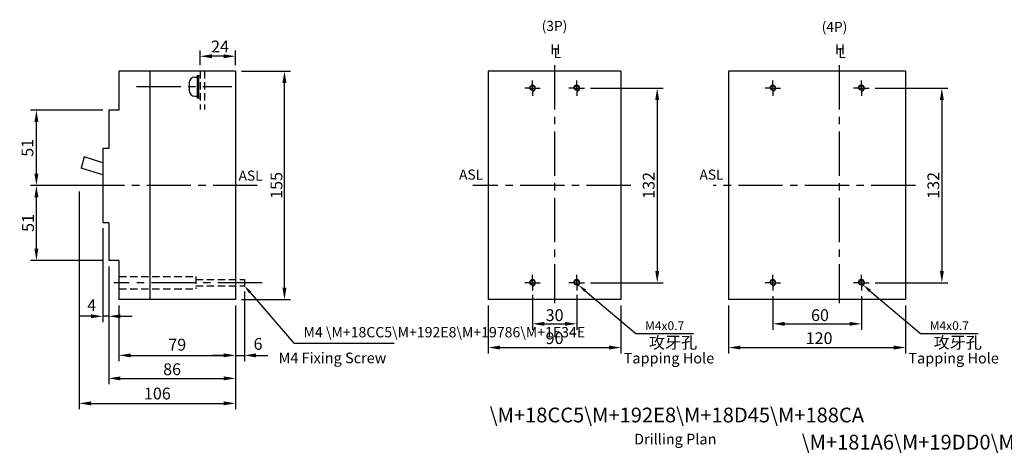
# Model space of a CAD drawing. Extents: x -1777 to 224, y -38 to 350.
# Drawn here: x -1436 to -768, y -38 to 256 of the extents above; entities that cross this region are included whole.
import ezdxf
from ezdxf.enums import TextEntityAlignment as Align

# ---------------------------------------------------------------- set-up
doc = ezdxf.new("R2010")
doc.units = 0
doc.header["$LTSCALE"] = 4
doc.header["$MEASUREMENT"] = 0
doc.linetypes.add('CENTER2', pattern=[11.25, 7.5, -1.25, 1.25, -1.25])
doc.linetypes.add('HIDDEN2', pattern=[1.875, 1.25, -0.625])
doc.layers.get('DEFPOINTS').update_dxf_attribs({"linetype": 'CONTINUOUS'})
for name, color, linetype in [('CONSTR', 231, 'CONTINUOUS'), ('DIM', 7, 'CONTINUOUS'), ('E_TEXT', 121, 'CONTINUOUS'), ('PART1', 3, 'CONTINUOUS')]:
    doc.layers.add(name, color=color, linetype=linetype)
doc.styles.add('DAYUMP', font='simplex.shx', dxfattribs={"bigfont": 'chineset.shx'})
doc.styles.add('DAYUSP', font='simplex.shx', dxfattribs={"bigfont": 'extfont.shx'})
doc.dimstyles.get("Standard").update_dxf_attribs({"dimtxt": 0.18, "dimasz": 0.18, "dimexe": 0.18, "dimexo": 0.0625, "dimgap": 0.09, "dimtad": 0, "dimtih": 1, "dimtoh": 1, "dimdec": 4, "dimzin": 0, "dimdsep": 46, "dimtxsty": 'Standard', "dimcen": 0.09, "dimadec": 0, "dimazin": 0, "dimtfac": 1, "dimtdec": 4, "dimtofl": 0, "dimtmove": 0, "dimatfit": 3, "dimfxl": 0, "dimtolj": 1, "dimtzin": 0, "dimarcsym": 0})

# ---------------------------------------------------------------- blocks, each defined once
blk = doc.blocks.new('*D2')
at = {"layer": 'DEFPOINTS', "color": 0}
for p in [(-1052.69, 209.37), (-1052.69, 77.37), (-1003.37, 77.37)]:
    blk.add_point(p, dxfattribs=at)
at = {"layer": 'DIM', "color": 0, "lineweight": -2}
for p, q in [((-1048.69, 209.37), (-999.37, 209.37)), ((-1003.37, 201.37), (-1003.37, 85.37)), ((-1048.69, 77.37), (-999.37, 77.37))]:
    blk.add_line(p, q, dxfattribs=at)
at = {"layer": 'DIM', "color": 0}
for points in [[(-1004.7, 201.37), (-1002.04, 201.37), (-1003.37, 209.37)], [(-1004.7, 85.37), (-1002.04, 85.37), (-1003.37, 77.37)]]:
    blk.add_solid(points, dxfattribs=at)
at = {"layer": 'DIM', "color": 0, "insert": (-1009.13, 143.37), "char_height": 8, "attachment_point": 5, "rotation": 90, "style": 'DAYUMP'}
blk.add_mtext('\\A1;132', dxfattribs=at)
blk = doc.blocks.new('*D3')
at = {"layer": 'DEFPOINTS', "color": 0}
for p in [(-1117.94, 65.87), (-1027.94, 65.87), (-1027.94, 33.35)]:
    blk.add_point(p, dxfattribs=at)
at = {"layer": 'DIM', "color": 0, "lineweight": -2}
for p, q in [((-1117.94, 61.87), (-1117.94, 29.35)), ((-1027.94, 61.87), (-1027.94, 29.35)), ((-1109.94, 33.35), (-1035.94, 33.35))]:
    blk.add_line(p, q, dxfattribs=at)
at = {"layer": 'DIM', "color": 0}
for points in [[(-1109.94, 34.68), (-1109.94, 32.02), (-1117.94, 33.35)], [(-1035.94, 34.68), (-1035.94, 32.02), (-1027.94, 33.35)]]:
    blk.add_solid(points, dxfattribs=at)
at = {"layer": 'DIM', "color": 0, "insert": (-1072.94, 39.72), "char_height": 8, "attachment_point": 5, "style": 'DAYUMP'}
blk.add_mtext('\\A1;90', dxfattribs=at)
blk = doc.blocks.new('*D4')
at = {"layer": 'DEFPOINTS', "color": 0}
for p in [(-1087.94, 73.12), (-1057.94, 73.12), (-1057.94, 49.44)]:
    blk.add_point(p, dxfattribs=at)
at = {"layer": 'DIM', "color": 0, "lineweight": -2}
for p, q in [((-1087.94, 69.12), (-1087.94, 45.44)), ((-1057.94, 69.12), (-1057.94, 45.44)), ((-1079.94, 49.44), (-1065.94, 49.44))]:
    blk.add_line(p, q, dxfattribs=at)
at = {"layer": 'DIM', "color": 0}
for points in [[(-1079.94, 50.77), (-1079.94, 48.1), (-1087.94, 49.44)], [(-1065.94, 50.77), (-1065.94, 48.1), (-1057.94, 49.44)]]:
    blk.add_solid(points, dxfattribs=at)
at = {"layer": 'DIM', "color": 0, "insert": (-1072.94, 55.32), "char_height": 8, "attachment_point": 5, "style": 'DAYUMP'}
blk.add_mtext('\\A1;30', dxfattribs=at)
blk = doc.blocks.new('*D8')
at = {"layer": 'DEFPOINTS', "color": 0}
for p in [(-1313.28, 231), (-1313.28, 220.87), (-1289.28, 220.87)]:
    blk.add_point(p, dxfattribs=at)
at = {"layer": 'DIM', "color": 0, "lineweight": -2}
for p, q in [((-1313.28, 224.87), (-1313.28, 235)), ((-1289.28, 224.87), (-1289.28, 235)), ((-1297.28, 231), (-1305.28, 231))]:
    blk.add_line(p, q, dxfattribs=at)
at = {"layer": 'DIM', "color": 0}
for points in [[(-1305.28, 232.33), (-1305.28, 229.66), (-1313.28, 231)], [(-1297.28, 232.33), (-1297.28, 229.66), (-1289.28, 231)]]:
    blk.add_solid(points, dxfattribs=at)
at = {"layer": 'DIM', "color": 0, "insert": (-1299.78, 237.61), "char_height": 8, "attachment_point": 5, "style": 'DAYUMP'}
blk.add_mtext('\\A1;24', dxfattribs=at)
blk = doc.blocks.new('*D10')
at = {"layer": 'DEFPOINTS', "color": 0}
for p in [(-1289.28, 220.87), (-1256.1, 220.87), (-1289.28, 65.87)]:
    blk.add_point(p, dxfattribs=at)
at = {"layer": 'DIM', "color": 0, "lineweight": -2}
for p, q in [((-1285.28, 220.87), (-1252.1, 220.87)), ((-1256.1, 73.87), (-1256.1, 212.87)), ((-1285.28, 65.87), (-1252.1, 65.87))]:
    blk.add_line(p, q, dxfattribs=at)
at = {"layer": 'DIM', "color": 0}
for points in [[(-1257.44, 212.87), (-1254.77, 212.87), (-1256.1, 220.87)], [(-1257.44, 73.87), (-1254.77, 73.87), (-1256.1, 65.87)]]:
    blk.add_solid(points, dxfattribs=at)
at = {"layer": 'DIM', "color": 0, "insert": (-1261.51, 143.37), "char_height": 8, "attachment_point": 5, "rotation": 90, "style": 'DAYUMP'}
blk.add_mtext('\\A1;155', dxfattribs=at)
blk = doc.blocks.new('*D11')
at = {"layer": 'DEFPOINTS', "color": 0}
for p in [(-1283.28, 75.27), (-1289.28, 65.87), (-1283.28, 28.04)]:
    blk.add_point(p, dxfattribs=at)
at = {"layer": 'DIM', "color": 0, "lineweight": -2}
for p, q in [((-1283.28, 71.27), (-1283.28, 24.04)), ((-1289.28, 61.87), (-1289.28, 24.04)), ((-1297.28, 28.04), (-1305.28, 28.04)), ((-1289.28, 28.04), (-1283.28, 28.04)), ((-1275.28, 28.04), (-1267.28, 28.04))]:
    blk.add_line(p, q, dxfattribs=at)
at = {"layer": 'DIM', "color": 0}
for points in [[(-1297.28, 29.37), (-1297.28, 26.71), (-1289.28, 28.04)], [(-1275.28, 29.37), (-1275.28, 26.71), (-1283.28, 28.04)]]:
    blk.add_solid(points, dxfattribs=at)
at = {"layer": 'DIM', "color": 0, "insert": (-1273.99, 35.83), "char_height": 8, "attachment_point": 5, "style": 'DAYUMP'}
blk.add_mtext('\\A1;6', dxfattribs=at)
blk = doc.blocks.new('*D12')
at = {"layer": 'DEFPOINTS', "color": 0}
for p in [(-1424.27, 194.37), (-1375.28, 194.37), (-1382.28, 143.37)]:
    blk.add_point(p, dxfattribs=at)
at = {"layer": 'DIM', "color": 0, "lineweight": -2}
for p, q in [((-1379.28, 194.37), (-1428.27, 194.37)), ((-1424.27, 151.37), (-1424.27, 186.37)), ((-1386.28, 143.37), (-1428.27, 143.37))]:
    blk.add_line(p, q, dxfattribs=at)
at = {"layer": 'DIM', "color": 0}
for points in [[(-1425.6, 186.37), (-1422.93, 186.37), (-1424.27, 194.37)], [(-1425.6, 151.37), (-1422.93, 151.37), (-1424.27, 143.37)]]:
    blk.add_solid(points, dxfattribs=at)
at = {"layer": 'DIM', "color": 0, "insert": (-1430.36, 168.87), "char_height": 8, "attachment_point": 5, "rotation": 90, "style": 'DAYUMP'}
blk.add_mtext('\\A1;51', dxfattribs=at)
blk = doc.blocks.new('*D13')
at = {"layer": 'DEFPOINTS', "color": 0}
for p in [(-1424.27, 143.37), (-1384.28, 143.37), (-1375.28, 92.37)]:
    blk.add_point(p, dxfattribs=at)
at = {"layer": 'DIM', "color": 0, "lineweight": -2}
for p, q in [((-1388.28, 143.37), (-1428.27, 143.37)), ((-1424.27, 100.37), (-1424.27, 135.37)), ((-1379.28, 92.37), (-1428.27, 92.37))]:
    blk.add_line(p, q, dxfattribs=at)
at = {"layer": 'DIM', "color": 0}
for points in [[(-1425.6, 135.37), (-1422.93, 135.37), (-1424.27, 143.37)], [(-1425.6, 100.37), (-1422.93, 100.37), (-1424.27, 92.37)]]:
    blk.add_solid(points, dxfattribs=at)
at = {"layer": 'DIM', "color": 0, "insert": (-1429.94, 117.87), "char_height": 8, "attachment_point": 5, "rotation": 90, "style": 'DAYUMP'}
blk.add_mtext('\\A1;51', dxfattribs=at)
blk = doc.blocks.new('*D16')
at = {"layer": 'DEFPOINTS', "color": 0}
for p in [(-1368.28, 65.87), (-1289.28, 65.87), (-1289.28, 28.04)]:
    blk.add_point(p, dxfattribs=at)
at = {"layer": 'DIM', "color": 0, "lineweight": -2}
for p, q in [((-1368.28, 61.87), (-1368.28, 24.04)), ((-1289.28, 61.87), (-1289.28, 24.04)), ((-1360.28, 28.04), (-1297.28, 28.04))]:
    blk.add_line(p, q, dxfattribs=at)
at = {"layer": 'DIM', "color": 0}
for points in [[(-1360.28, 29.37), (-1360.28, 26.71), (-1368.28, 28.04)], [(-1297.28, 29.37), (-1297.28, 26.71), (-1289.28, 28.04)]]:
    blk.add_solid(points, dxfattribs=at)
at = {"layer": 'DIM', "color": 0, "insert": (-1328.78, 35.31), "char_height": 8, "attachment_point": 5, "style": 'DAYUMP'}
blk.add_mtext('\\A1;79', dxfattribs=at)
blk = doc.blocks.new('*D17')
at = {"layer": 'DEFPOINTS', "color": 0}
for p in [(-1375.28, 92.37), (-1289.28, 65.87), (-1289.28, 12.44)]:
    blk.add_point(p, dxfattribs=at)
at = {"layer": 'DIM', "color": 0, "lineweight": -2}
for p, q in [((-1375.28, 88.37), (-1375.28, 8.44)), ((-1289.28, 61.87), (-1289.28, 8.44)), ((-1367.28, 12.44), (-1297.28, 12.44))]:
    blk.add_line(p, q, dxfattribs=at)
at = {"layer": 'DIM', "color": 0}
for points in [[(-1367.28, 13.77), (-1367.28, 11.1), (-1375.28, 12.44)], [(-1297.28, 13.77), (-1297.28, 11.1), (-1289.28, 12.44)]]:
    blk.add_solid(points, dxfattribs=at)
at = {"layer": 'DIM', "color": 0, "insert": (-1332.28, 18.63), "char_height": 8, "attachment_point": 5, "style": 'DAYUMP'}
blk.add_mtext('\\A1;86', dxfattribs=at)
blk = doc.blocks.new('*D18')
at = {"layer": 'DEFPOINTS', "color": 0}
for p in [(-1379.28, 118.37), (-1375.28, 92.37), (-1379.28, 54.57)]:
    blk.add_point(p, dxfattribs=at)
at = {"layer": 'DIM', "color": 0, "lineweight": -2}
for p, q in [((-1379.28, 114.37), (-1379.28, 50.57)), ((-1375.28, 88.37), (-1375.28, 50.57)), ((-1387.28, 54.57), (-1395.28, 54.57)), ((-1375.28, 54.57), (-1379.28, 54.57)), ((-1367.28, 54.57), (-1359.28, 54.57))]:
    blk.add_line(p, q, dxfattribs=at)
at = {"layer": 'DIM', "color": 0}
for points in [[(-1387.28, 55.9), (-1387.28, 53.23), (-1379.28, 54.57)], [(-1367.28, 55.9), (-1367.28, 53.23), (-1375.28, 54.57)]]:
    blk.add_solid(points, dxfattribs=at)
at = {"layer": 'DIM', "color": 0, "insert": (-1386.77, 62.13), "char_height": 8, "attachment_point": 5, "style": 'DAYUMP'}
blk.add_mtext('\\A1;4', dxfattribs=at)
blk = doc.blocks.new('*D19')
at = {"layer": 'DEFPOINTS', "color": 0}
for p in [(-1395.28, 143.19), (-1289.28, 65.87), (-1289.28, -4.51)]:
    blk.add_point(p, dxfattribs=at)
at = {"layer": 'DIM', "color": 0, "lineweight": -2}
for p, q in [((-1395.28, 139.19), (-1395.28, -8.51)), ((-1289.28, 61.87), (-1289.28, -8.51)), ((-1387.28, -4.51), (-1297.28, -4.51))]:
    blk.add_line(p, q, dxfattribs=at)
at = {"layer": 'DIM', "color": 0}
for points in [[(-1387.28, -3.18), (-1387.28, -5.84), (-1395.28, -4.51)], [(-1297.28, -3.18), (-1297.28, -5.84), (-1289.28, -4.51)]]:
    blk.add_solid(points, dxfattribs=at)
at = {"layer": 'DIM', "color": 0, "insert": (-1342.28, 2.15), "char_height": 8, "attachment_point": 5, "style": 'DAYUMP'}
blk.add_mtext('\\A1;106', dxfattribs=at)
blk = doc.blocks.new('*D23')
at = {"layer": 'DEFPOINTS', "color": 0}
for p in [(-859.68, 209.37), (-859.68, 77.37), (-810.36, 77.37)]:
    blk.add_point(p, dxfattribs=at)
at = {"layer": 'DIM', "color": 0, "lineweight": -2}
for p, q in [((-855.68, 209.37), (-806.36, 209.37)), ((-810.36, 201.37), (-810.36, 85.37)), ((-855.68, 77.37), (-806.36, 77.37))]:
    blk.add_line(p, q, dxfattribs=at)
at = {"layer": 'DIM', "color": 0}
for points in [[(-811.69, 201.37), (-809.03, 201.37), (-810.36, 209.37)], [(-811.69, 85.37), (-809.03, 85.37), (-810.36, 77.37)]]:
    blk.add_solid(points, dxfattribs=at)
at = {"layer": 'DIM', "color": 0, "insert": (-816.12, 143.37), "char_height": 8, "attachment_point": 5, "rotation": 90, "style": 'DAYUMP'}
blk.add_mtext('\\A1;132', dxfattribs=at)
blk = doc.blocks.new('*D24')
at = {"layer": 'DEFPOINTS', "color": 0}
for p in [(-954.93, 65.87), (-834.93, 65.87), (-834.93, 33.35)]:
    blk.add_point(p, dxfattribs=at)
at = {"layer": 'DIM', "color": 0, "lineweight": -2}
for p, q in [((-954.93, 61.87), (-954.93, 29.35)), ((-834.93, 61.87), (-834.93, 29.35)), ((-946.93, 33.35), (-842.93, 33.35))]:
    blk.add_line(p, q, dxfattribs=at)
at = {"layer": 'DIM', "color": 0}
for points in [[(-946.93, 34.68), (-946.93, 32.02), (-954.93, 33.35)], [(-842.93, 34.68), (-842.93, 32.02), (-834.93, 33.35)]]:
    blk.add_solid(points, dxfattribs=at)
at = {"layer": 'DIM', "color": 0, "insert": (-893.6, 39.72), "char_height": 8, "attachment_point": 5, "style": 'DAYUMP'}
blk.add_mtext('\\A1;120', dxfattribs=at)
blk = doc.blocks.new('*D25')
at = {"layer": 'DEFPOINTS', "color": 0}
for p in [(-924.93, 72.12), (-864.93, 72.12), (-864.93, 49.44)]:
    blk.add_point(p, dxfattribs=at)
at = {"layer": 'DIM', "color": 0, "lineweight": -2}
for p, q in [((-924.93, 68.12), (-924.93, 45.44)), ((-864.93, 68.12), (-864.93, 45.44)), ((-916.93, 49.44), (-872.93, 49.44))]:
    blk.add_line(p, q, dxfattribs=at)
at = {"layer": 'DIM', "color": 0}
for points in [[(-916.93, 50.77), (-916.93, 48.1), (-924.93, 49.44)], [(-872.93, 50.77), (-872.93, 48.1), (-864.93, 49.44)]]:
    blk.add_solid(points, dxfattribs=at)
at = {"layer": 'DIM', "color": 0, "insert": (-893.01, 55.32), "char_height": 8, "attachment_point": 5, "style": 'DAYUMP'}
blk.add_mtext('\\A1;60', dxfattribs=at)

msp = doc.modelspace()

# ---------------------------------------------------------------- linework, layer by layer
at = {"layer": 'CONSTR', "color": 0, "linetype": 'HIDDEN2'}
for p, q in [((-1316.2820199, 79.47088439), (-1283.28194162, 79.47088439)), ((-1316.2820199, 75.27087443), (-1283.28194162, 75.27087443))]:
    msp.add_line(p, q, dxfattribs=at)
at = {"layer": 'DIM', "color": 3}
for p, q in [((-1087.94269702, 211.37122458), (-1087.94269702, 214.62123229)), ((-1057.94269702, 211.37122458), (-1057.94269702, 214.62123229)), ((-924.93384422, 211.37122458), (-924.93384422, 214.62123229)), ((-864.93384422, 211.37122458), (-864.93384422, 214.62123229)), ((-1089.94270176, 209.37121983), (-1093.19270947, 209.37121983)), ((-1088.94269939, 209.37121983), (-1086.94269464, 209.37121983)), ((-1087.94269702, 208.37121746), (-1087.94269702, 210.37122221)), ((-1087.94269702, 207.37121509), (-1087.94269702, 204.12120738)), ((-1085.94269227, 209.37121983), (-1082.69268456, 209.37121983)), ((-1059.94270176, 209.37121983), (-1063.19270947, 209.37121983)), ((-1058.94269939, 209.37121983), (-1056.94269464, 209.37121983)), ((-1057.94269702, 208.37121746), (-1057.94269702, 210.37122221)), ((-1057.94269702, 207.37121509), (-1057.94269702, 204.12120738)), ((-1055.94269227, 209.37121983), (-1052.69268456, 209.37121983)), ((-926.93384896, 209.37121983), (-930.18385667, 209.37121983)), ((-925.93384659, 209.37121983), (-923.93384185, 209.37121983)), ((-924.93384422, 208.37121746), (-924.93384422, 210.37122221)), ((-924.93384422, 207.37121509), (-924.93384422, 204.12120738)), ((-922.93383947, 209.37121983), (-919.68383176, 209.37121983)), ((-866.93384896, 209.37121983), (-870.18385667, 209.37121983)), ((-865.93384659, 209.37121983), (-863.93384185, 209.37121983)), ((-864.93384422, 208.37121746), (-864.93384422, 210.37122221)), ((-864.93384422, 207.37121509), (-864.93384422, 204.12120738)), ((-862.93383947, 209.37121983), (-859.68383176, 209.37121983)), ((-1087.94269702, 79.37122458), (-1087.94269702, 82.62123229)), ((-1057.94269702, 79.37122458), (-1057.94269702, 82.62123229)), ((-924.93384422, 79.37122458), (-924.93384422, 82.62123229)), ((-864.93384422, 79.37122458), (-864.93384422, 82.62123229)), ((-1089.94270176, 77.37121983), (-1093.19270947, 77.37121983)), ((-1088.94269939, 77.37121983), (-1086.94269464, 77.37121983)), ((-1087.94269702, 76.37121746), (-1087.94269702, 78.37122221)), ((-1087.94269702, 75.37121509), (-1087.94269702, 72.12120738)), ((-1085.94269227, 77.37121983), (-1082.69268456, 77.37121983)), ((-1059.94270176, 77.37121983), (-1063.19270947, 77.37121983)), ((-1058.94269939, 77.37121983), (-1056.94269464, 77.37121983)), ((-1057.94269702, 76.37121746), (-1057.94269702, 78.37122221)), ((-1057.94269702, 75.37121509), (-1057.94269702, 72.12120738)), ((-1055.94269227, 77.37121983), (-1052.69268456, 77.37121983)), ((-926.93384896, 77.37121983), (-930.18385667, 77.37121983)), ((-925.93384659, 77.37121983), (-923.93384185, 77.37121983)), ((-924.93384422, 76.37121746), (-924.93384422, 78.37122221)), ((-924.93384422, 75.37121509), (-924.93384422, 72.12120738)), ((-922.93383947, 77.37121983), (-919.68383176, 77.37121983)), ((-866.93384896, 77.37121983), (-870.18385667, 77.37121983)), ((-865.93384659, 77.37121983), (-863.93384185, 77.37121983)), ((-864.93384422, 76.37121746), (-864.93384422, 78.37122221)), ((-864.93384422, 75.37121509), (-864.93384422, 72.12120738)), ((-862.93383947, 77.37121983), (-859.68383176, 77.37121983)), ((-1279.36745693, 70.72367964), (-1249.72605994, 36.29125319)), ((-1052.15122281, 71.89899267), (-1017.9387909, 42.77335356)), ((-859.14237001, 71.89899267), (-824.92993811, 42.77335356)), ((-1017.9387909, 42.77335356), (-1011.93877667, 42.77335356)), ((-1011.93877667, 42.77335356), (-978.70772947, 42.77335356)), ((-824.92993811, 42.77335356), (-818.92992387, 42.77335356)), ((-818.92992387, 42.77335356), (-785.69887667, 42.77335356)), ((-1249.72605994, 36.29125319), (-1181.6247809, 36.29125319))]:
    msp.add_line(p, q, dxfattribs=at)
at = {"layer": 'DIM', "color": 0, "linetype": 'CENTER2'}
msp.add_line((-1356.3786121, 210.37119493), (-1291.8444698, 210.37119493), dxfattribs=at)
at = {"layer": 'DIM', "color": 0, "linetype": 'HIDDEN2'}
for p, q in [((-1368.28210056, 81.62088949), (-1316.2820199, 81.62088949)), ((-1368.28210056, 73.12086933), (-1316.2820199, 73.12086933))]:
    msp.add_line(p, q, dxfattribs=at)
at = {"layer": 'DIM', "color": 2, "linetype": 'CENTER2'}
msp.add_line((-1271.28882207, 77.37087941), (-1371.74351359, 77.37087941), dxfattribs=at)
at = {"layer": 'DIM', "color": 0}
for centre in [(-1087.94269702, 209.37121983), (-1057.94269702, 209.37121983), (-924.93384422, 209.37121983), (-864.93384422, 209.37121983), (-1087.94269702, 77.37121983), (-1057.94269702, 77.37121983), (-924.93384422, 77.37121983), (-864.93384422, 77.37121983)]:
    msp.add_circle(centre, 1.6000038, dxfattribs=at)
for centre in [(-1087.94269702, 209.37121983), (-1057.94269702, 209.37121983), (-924.93384422, 209.37121983), (-864.93384422, 209.37121983), (-1087.94269702, 77.37121983), (-1057.94269702, 77.37121983), (-924.93384422, 77.37121983), (-864.93384422, 77.37121983)]:
    msp.add_arc(centre, 2.00000474, 270, 180, dxfattribs=at)
at = {"layer": 'DIM', "color": 3}
for points in [[(-1280.12532273, 70.07126553), (-1278.60959114, 71.37609375), (-1283.28194162, 75.27087443)], [(-1052.79949054, 71.13770335), (-1051.50302625, 72.66059512), (-1056.7199337, 75.78854209)], [(-859.79063774, 71.13770335), (-858.49417345, 72.66059512), (-863.7110809, 75.78854209)]]:
    msp.add_solid(points, dxfattribs=at)
at = {"layer": 'PART1', "color": 0, "linetype": 'Continuous'}
for p, q in [((-1289.28195585, 220.87103598), (-1368.28195585, 220.87103598)), ((-1368.28195585, 220.87103598), (-1368.28195585, 194.37103598)), ((-1289.28195585, 220.87103598), (-1289.28195585, 65.87103598)), ((-1027.94259026, 220.87121983), (-1117.94259026, 220.87121983)), ((-1117.94259026, 220.87121983), (-1117.94259026, 65.87121983)), ((-1027.94259026, 220.87121983), (-1027.94259026, 65.87121983)), ((-834.93373747, 220.87121983), (-954.93373747, 220.87121983)), ((-954.93373747, 220.87121983), (-954.93373747, 65.87121983)), ((-834.93373747, 220.87121983), (-834.93373747, 65.87121983)), ((-1316.78202109, 216.87121035), (-1314.28201516, 216.87121035)), ((-1315.28201753, 217.87121272), (-1315.28201753, 202.87117713)), ((-1315.28201753, 217.87121272), (-1313.28201279, 217.87121272)), ((-1314.28201516, 217.87121272), (-1314.28201516, 202.87117713)), ((-1320.78203058, 212.87120086), (-1320.78203058, 207.871189)), ((-1316.78202109, 203.87117951), (-1314.28201516, 203.87117951)), ((-1315.28201753, 202.87117713), (-1313.28201279, 202.87117713)), ((-1375.28195585, 194.37103598), (-1375.28195585, 168.37103598)), ((-1368.28195585, 194.37103598), (-1375.28195585, 194.37103598)), ((-1379.28195585, 168.37103598), (-1379.28195585, 117.87103598)), ((-1375.28195585, 168.37103598), (-1379.28195585, 168.37103598)), ((-1391.78943366, 162.74587074), (-1393.86371591, 155.00454399)), ((-1379.28212547, 158.76604299), (-1391.78943366, 162.74587074)), ((-1379.28212547, 150.4838139), (-1393.86371591, 155.00454399)), ((-1375.28195585, 117.87103598), (-1379.28195585, 117.87103598)), ((-1375.28195585, 117.87103598), (-1375.28195585, 92.37103598)), ((-1368.28195585, 92.37103598), (-1375.28195585, 92.37103598)), ((-1368.28195585, 92.37103598), (-1368.28195585, 65.87103598)), ((-1289.28195585, 65.87103598), (-1368.28195585, 65.87103598)), ((-1027.94259026, 65.87121983), (-1117.94259026, 65.87121983)), ((-834.93373747, 65.87121983), (-954.93373747, 65.87121983))]:
    msp.add_line(p, q, dxfattribs=at)
at = {"layer": 'PART1', "color": 0}
msp.add_line((-1347.28205074, 220.87121983), (-1347.28205074, 65.87085213), dxfattribs=at)
at = {"layer": 'PART1', "color": 0, "linetype": 'HIDDEN2'}
for p, q in [((-1313.28201279, 220.87121983), (-1313.28201279, 194.87115816)), ((-1310.28200567, 220.87121983), (-1310.28200567, 194.87115816)), ((-1316.2820199, 81.62088949), (-1316.2820199, 73.12086933)), ((-1283.28194162, 79.47088439), (-1283.28194162, 75.27087443))]:
    msp.add_line(p, q, dxfattribs=at)
at = {"layer": 'PART1', "color": 2, "linetype": 'CENTER2'}
for p, q in [((-1072.94269702, 224.90279354), (-1072.94269702, 63.37145309)), ((-879.93384422, 224.90279354), (-879.93384422, 63.37145309)), ((-1274.49069053, 143.37103598), (-1399.5094789, 143.37103598)), ((-1021.32116888, 143.37121983), (-1128.33995725, 143.37121983)), ((-828.31231608, 143.37121983), (-965.33110445, 143.37121983))]:
    msp.add_line(p, q, dxfattribs=at)
at = {"layer": 'PART1', "color": 0, "linetype": 'Continuous'}
for centre, start, end in [((-1316.78202109, 212.87120086), 90, 180), ((-1316.78202109, 207.871189), 180, 270)]:
    msp.add_arc(centre, 4.00000949, start, end, dxfattribs=at)

# ---------------------------------------------------------------- texts
at = {"layer": 'DIM', "color": 0, "style": 'DAYUMP'}
for s, height, p in [('(3P)', 6.835925353, (-1081.69296348, 248.18050143)), ('(4P)', 6.835925353, (-891.83884538, 247.51010655)), ('H', 6.83592535, (-1075.86079346, 232.33468351)), ('L', 6.83592535, (-1073.57873611, 229.7680373)), ('H', 6.83592535, (-882.85194066, 232.33468351)), ('L', 6.83592535, (-880.56988332, 229.7680373)), ('ASL', 6.835925353, (-1137.69014882, 147.25912201)), ('ASL', 6.835925353, (-974.68129602, 147.25912201)), ('ASL', 6.835925353, (-1287.1922398, 146.58425132))]:
    msp.add_text(s, height=height, dxfattribs=at).set_placement(p)
at = {"layer": 'DIM', "color": 0}
for s, height, style, p in [('M4 \\M+18CC5\\M+192E8\\M+19786\\M+1E34E', 7, 'DAYUSP', (-1243.19467789, 43.76415759)), ('M4x0.7', 6.000014234, 'DAYUMP', (-1011.66877603, 48.18075203)), ('M4x0.7', 6.000014234, 'DAYUMP', (-818.65992323, 48.18075203)), ('攻牙孔', 8, 'DAYUMP', (-1009.03250462, 36.73867857)), ('攻牙孔', 8, 'DAYUMP', (-816.02365182, 36.73867857)), ('M4 Fixing Screw', 7.2000170804, 'DAYUMP', (-1260.08392481, 26.31196616)), ('Tapping Hole', 7.2000170804, 'DAYUMP', (-1026.07081036, 26.1666442)), ('Tapping Hole', 7.2000170804, 'DAYUMP', (-833.06195756, 26.1666442)), ('Drilling Plan', 7.2000170804, 'DAYUMP', (-1019.04831586, -28.77531575))]:
    msp.add_text(s, height=height, dxfattribs=dict(at, style=style)).set_placement(p, align=Align.MIDDLE_LEFT)
at = {"layer": 'E_TEXT', "color": 0, "style": 'DAYUSP'}
msp.add_text('\\M+18CC5\\M+192E8\\M+18D45\\M+188CA', height=10, dxfattribs=at).set_placement((-990.05190882, -13.71085007), align=Align.MIDDLE)
at = {"layer": 'E_TEXT', "style": 'DAYUSP'}
msp.add_text('\\M+181A6\\M+19DD0\\M+19848\\M+18AED\\M+18EDA\\M+190A1\\M+18CF6\\M+18DB7\\M+188D7%%P0.5mm;\\M+194D5\\M+196CA\\M+18D45\\M+188CA\\M+18CF6\\M+18DB7\\M+188D71.5mm.', height=10, dxfattribs=at).set_placement((-340.41940324, -30.82093226), align=Align.MIDDLE_CENTER)

# ---------------------------------------------------------------- dimensions: what is measured, and where the dimension line sits
at = {"layer": 'DIM', "color": 3}
for base, p1, p2, override, picture, middle in [((-1313.2820127875, 230.9964567864), (-1289.2820127827, 220.8712198348), (-1313.2820127875, 220.8712198348), {"dimscale": 4, "dimtxt": 2, "dimasz": 2, "dimexe": 1, "dimexo": 1, "dimgap": 0.5, "dimtad": 1, "dimtih": 0, "dimtoh": 0, "dimdec": 8, "dimrnd": 0.01, "dimzin": 8, "dimtxsty": 'DAYUMP', "dimcen": -1, "dimtfac": 0.5, "dimtdec": 8, "dimtofl": 1, "dimtmove": 2, "dimtzin": 8}, '*D8', (-1299.7819807617, 237.6050523785)), ((-1289.2819558527, -4.5085692606), (-1395.2819558527, 143.193796832), (-1289.2819558527, 65.8708521313), {"dimscale": 4, "dimtxt": 2, "dimasz": 2, "dimexe": 1, "dimexo": 1, "dimtad": 1, "dimtih": 0, "dimtoh": 0, "dimdec": 8, "dimrnd": 0.01, "dimzin": 8, "dimtxsty": 'DAYUMP', "dimcen": -1, "dimtfac": 0.5, "dimtdec": 8, "dimtofl": 1, "dimtmove": 2, "dimtzin": 8}, '*D19', (-1342.2819558527, 2.1504953421)), ((-1379.28211717, 54.56505067), (-1375.28211717, 92.37093635), (-1379.28211717, 118.37097668), {"dimscale": 4, "dimtxt": 2, "dimasz": 2, "dimexe": 1, "dimexo": 1, "dimtad": 1, "dimtih": 0, "dimtoh": 0, "dimdec": 8, "dimrnd": 0.01, "dimzin": 8, "dimtxsty": 'DAYUMP', "dimcen": -1, "dimtfac": 0.5, "dimtdec": 8, "dimtofl": 1, "dimtmove": 2, "dimtzin": 8}, '*D18', (-1386.76837166, 62.13443501)), ((-1289.2819558527, 12.4377238328), (-1375.2819558478, 92.3709363472), (-1289.2819558527, 65.8708521313), {"dimscale": 4, "dimtxt": 2, "dimasz": 2, "dimexe": 1, "dimexo": 1, "dimtad": 1, "dimtih": 0, "dimtoh": 0, "dimdec": 8, "dimrnd": 0.01, "dimzin": 8, "dimtxsty": 'DAYUMP', "dimcen": -1, "dimtfac": 0.5, "dimtdec": 8, "dimtofl": 1, "dimtmove": 2, "dimtzin": 8}, '*D17', (-1332.2820365103, 18.6291044571)), ((-1283.2819558491, 28.0394114191), (-1289.2819558527, 65.8708521313), (-1283.2819558491, 75.2708744307), {"dimscale": 4, "dimtxt": 2, "dimasz": 2, "dimexe": 1, "dimexo": 1, "dimtad": 1, "dimtih": 0, "dimtoh": 0, "dimdec": 8, "dimrnd": 0.01, "dimzin": 8, "dimtxsty": 'DAYUMP', "dimcen": -1, "dimtfac": 0.5, "dimtdec": 8, "dimtofl": 1, "dimtmove": 2, "dimtzin": 8}, '*D11', (-1273.9944942364, 35.8286541324)), ((-1057.942661433, 49.4371091424), (-1087.9426614314, 73.1210531821), (-1057.942661433, 73.1210531821), {"dimscale": 4, "dimtxt": 2, "dimasz": 2, "dimexe": 1, "dimexo": 1, "dimtad": 1, "dimtih": 0, "dimtoh": 0, "dimdec": 8, "dimrnd": 0.01, "dimzin": 8, "dimtxsty": 'DAYUMP', "dimcen": -1, "dimtfac": 0.5, "dimtdec": 8, "dimtofl": 1, "dimtmove": 2, "dimtzin": 8}, '*D4', (-1072.9426970172, 55.3163008373)), ((-864.9338442177, 49.4371091424), (-924.9338442219, 72.1210508098), (-864.9338442177, 72.1210508098), {"dimscale": 4, "dimtxt": 2, "dimasz": 2, "dimexe": 1, "dimexo": 1, "dimtad": 1, "dimtih": 0, "dimtoh": 0, "dimdec": 8, "dimrnd": 0.01, "dimzin": 8, "dimtxsty": 'DAYUMP', "dimcen": -1, "dimtfac": 0.5, "dimtdec": 8, "dimtofl": 1, "dimtmove": 2, "dimtzin": 8}, '*D25', (-893.0077347746, 55.3163008373)), ((-1289.2819558527, 28.0394114191), (-1368.2819558519, 65.8708521313), (-1289.2819558527, 65.8708521313), {"dimscale": 4, "dimtxt": 2, "dimasz": 2, "dimexe": 1, "dimexo": 1, "dimtad": 1, "dimtih": 0, "dimtoh": 0, "dimdec": 8, "dimrnd": 0.01, "dimzin": 8, "dimtxsty": 'DAYUMP', "dimcen": -1, "dimtfac": 0.5, "dimtdec": 8, "dimtofl": 1, "dimtmove": 2, "dimtzin": 8}, '*D16', (-1328.7820282073, 35.3102231971)), ((-1027.9425902646, 33.350546745), (-1117.9425902646, 65.8712198348), (-1027.9425902646, 65.8712198348), {"dimscale": 4, "dimtxt": 2, "dimasz": 2, "dimexe": 1, "dimexo": 1, "dimtad": 1, "dimtih": 0, "dimtoh": 0, "dimdec": 8, "dimrnd": 0.01, "dimzin": 8, "dimtxsty": 'DAYUMP', "dimcen": -1, "dimtfac": 0.5, "dimtdec": 8, "dimtofl": 1, "dimtmove": 2, "dimtzin": 8}, '*D3', (-1072.9426970172, 39.7164154716)), ((-834.9337374651, 33.350546745), (-954.9337374651, 65.8712198348), (-834.9337374651, 65.8712198348), {"dimscale": 4, "dimtxt": 2, "dimasz": 2, "dimexe": 1, "dimexo": 1, "dimtad": 1, "dimtih": 0, "dimtoh": 0, "dimdec": 8, "dimrnd": 0.01, "dimzin": 8, "dimtxsty": 'DAYUMP', "dimcen": -1, "dimtfac": 0.5, "dimtdec": 8, "dimtofl": 1, "dimtmove": 2, "dimtzin": 8}, '*D24', (-893.6020032173, 39.7164154716))]:
    dim = msp.add_linear_dim(base=base, p1=p1, p2=p2, dimstyle='Standard', override=override, dxfattribs=at)
    dim.commit()
    dim.dimension.update_dxf_attribs({"geometry": picture, "text_midpoint": middle, "dimtype": 160})
for base, p1, p2, picture, middle in [((-1256.1047223211, 220.8712198348), (-1289.2819558527, 65.8712198313), (-1289.2819558527, 220.8712198348), '*D10', (-1261.5140514895, 143.371035983)), ((-1003.368983757, 77.3713764043), (-1052.6926489785, 209.3713764053), (-1052.6926489785, 77.3713764043), '*D2', (-1009.1299551566, 143.3712198348)), ((-810.3601309575, 77.3713764043), (-859.683796179, 209.3713764053), (-859.683796179, 77.3713764043), '*D23', (-816.1211023571, 143.3712198348)), ((-1424.2668863772, 194.3710359788), (-1382.2821337738, 143.371035983), (-1375.2821171678, 194.3710359788), '*D12', (-1430.3609138036, 168.8710858009)), ((-1424.2668863772, 143.371035983), (-1375.2821171678, 92.3710359872), (-1384.2821337738, 143.371035983), '*D13', (-1429.940840935, 117.8709861651))]:
    dim = msp.add_linear_dim(base=base, p1=p1, p2=p2, angle=90, dimstyle='Standard', override={"dimscale": 4, "dimtxt": 2, "dimasz": 2, "dimexe": 1, "dimexo": 1, "dimtad": 1, "dimtih": 0, "dimtoh": 0, "dimdec": 8, "dimrnd": 0.01, "dimzin": 8, "dimtxsty": 'DAYUMP', "dimcen": -1, "dimtfac": 0.5, "dimtdec": 8, "dimtofl": 1, "dimtmove": 2, "dimtzin": 8}, dxfattribs=at)
    dim.commit()
    dim.dimension.update_dxf_attribs({"geometry": picture, "text_midpoint": middle, "dimtype": 160})

doc.saveas('drawing.dxf')
